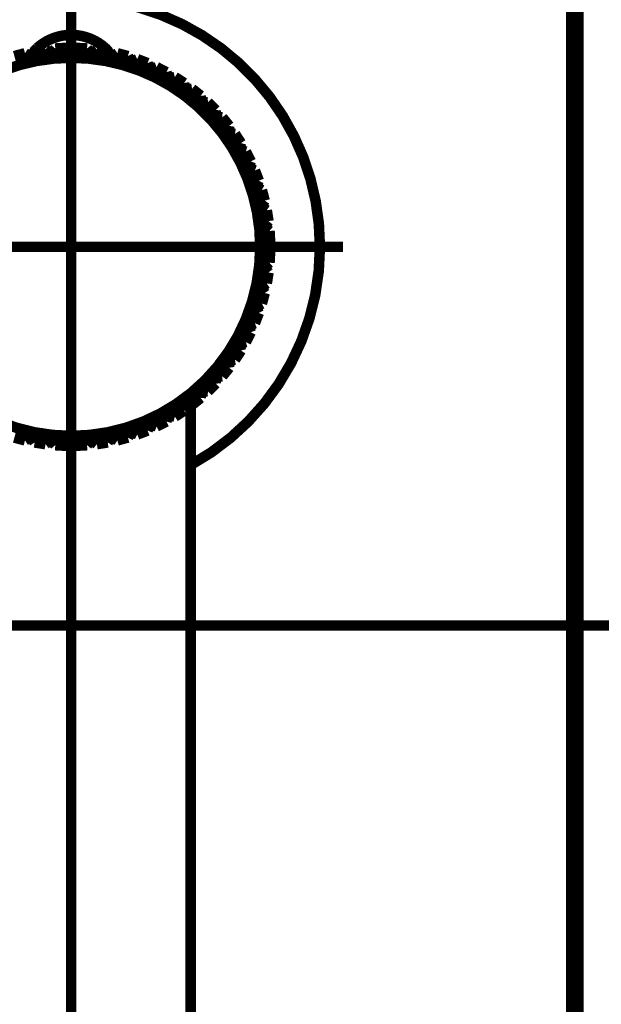
# Model space of a CAD drawing. Extents: x 66 to 487, y -248 to -11.
# Drawn here: x 125 to 131, y -70 to -60 of the extents above; entities that cross this region are included whole.
import ezdxf

# ---------------------------------------------------------------- set-up
doc = ezdxf.new("R2010")
doc.units = 0
doc.linetypes.add('AIGENLINE005', pattern=[11.25, 7.5, -1.25, 1.25, -1.25])
doc.linetypes.add('AIGENLINE008', pattern=[1.4112, 0.7056, -0.7056, 0, 0, 0, 0])
doc.layers.add('LAYER_38', color=7, linetype='CONTINUOUS')
doc.layers.add('LAYER_41', color=7, linetype='CONTINUOUS')

# ---------------------------------------------------------------- blocks, each defined once
blk = doc.blocks.new('AIGNBL260201F8')
at = {"layer": 'LAYER_38', "linetype": 'AIGENLINE005', "const_width": 0.1058, "flags": 128}
blk.add_lwpolyline([(125.4481, -77.1287), (125.4481, -58.8796)], dxfattribs=at)
blk = doc.blocks.new('AIGNBL260201F9')
at = {"layer": 'LAYER_38', "linetype": 'AIGENLINE005', "const_width": 0.1058, "flags": 128}
blk.add_lwpolyline([(122.0348, -62.2371), (128.179, -62.2371)], dxfattribs=at)
blk = doc.blocks.new('AIGNBL260201FC')
at = {"layer": 'LAYER_38', "const_width": 0.1058}
blk.add_lwpolyline([(125.8281, -60.2771, 0.414233), (125.1084, -60.2368), (125.0681, -60.2771)], format="xyb", dxfattribs=at)
blk = doc.blocks.new('AIGNBL260201FD')
at = {"layer": 'LAYER_38', "const_width": 0.1058}
blk.add_lwpolyline([(125.0681, -60.2771), (125.0768, -60.2771)], dxfattribs=at)
blk = doc.blocks.new('AIGNBL260201FE')
at = {"layer": 'LAYER_38', "const_width": 0.1058}
blk.add_lwpolyline([(125.2187, -60.2771), (125.261, -60.2771)], dxfattribs=at)
blk = doc.blocks.new('AIGNBL260201FF')
at = {"layer": 'LAYER_38', "const_width": 0.1058}
blk.add_lwpolyline([(125.4381, -60.2771), (125.4581, -60.2771)], dxfattribs=at)
blk = doc.blocks.new('AIGNBL26020200')
at = {"layer": 'LAYER_38', "const_width": 0.1058}
blk.add_lwpolyline([(125.6352, -60.2771), (125.6774, -60.2771)], dxfattribs=at)
blk = doc.blocks.new('AIGNBL26020201')
at = {"layer": 'LAYER_38', "const_width": 0.1058}
blk.add_lwpolyline([(125.8193, -60.2771), (125.8281, -60.2771)], dxfattribs=at)
blk = doc.blocks.new('AIGNBL26020202')
at = {"layer": 'LAYER_38', "const_width": 0.1058}
blk.add_lwpolyline([(127.3481, -62.2371, -0.414205), (125.4481, -64.1371, -0.414213), (123.5481, -62.2371)], format="xyb", dxfattribs=at)
blk = doc.blocks.new('AIGNBL26020203')
at = {"layer": 'LAYER_38', "const_width": 0.1058}
blk.add_lwpolyline([(125.7062, -60.2538), (125.8155, -60.2711)], dxfattribs=at)
blk = doc.blocks.new('AIGNBL26020204')
at = {"layer": 'LAYER_38', "const_width": 0.1058}
blk.add_lwpolyline([(123.5481, -62.2371, -0.414223), (125.4481, -60.3371, -0.414214), (127.3481, -62.2371)], format="xyb", dxfattribs=at)
blk = doc.blocks.new('AIGNBL26020205')
at = {"layer": 'LAYER_38', "const_width": 0.1058}
blk.add_lwpolyline([(125.0807, -60.2711), (125.19, -60.2538)], dxfattribs=at)
blk = doc.blocks.new('AIGNBL26020206')
at = {"layer": 'LAYER_38', "const_width": 0.1058}
blk.add_lwpolyline([(125.2882, -60.2435), (125.3987, -60.2377)], dxfattribs=at)
blk = doc.blocks.new('AIGNBL26020207')
at = {"layer": 'LAYER_38', "const_width": 0.1058}
blk.add_lwpolyline([(125.4975, -60.2377), (125.6079, -60.2435)], dxfattribs=at)
blk = doc.blocks.new('AIGNBL26020208')
at = {"layer": 'LAYER_38', "const_width": 0.1058}
blk.add_lwpolyline([(124.8772, -60.3203), (124.9841, -60.2916)], dxfattribs=at)
blk = doc.blocks.new('AIGNBL26020221')
at = {"layer": 'LAYER_38', "const_width": 0.1058}
blk.add_lwpolyline([(124.9841, -64.1825), (124.8772, -64.1539)], dxfattribs=at)
blk = doc.blocks.new('AIGNBL26020222')
at = {"layer": 'LAYER_38', "const_width": 0.1058}
blk.add_lwpolyline([(125.19, -64.2203), (125.0807, -64.203)], dxfattribs=at)
blk = doc.blocks.new('AIGNBL26020223')
at = {"layer": 'LAYER_38', "const_width": 0.1058}
blk.add_lwpolyline([(125.3987, -64.2365), (125.2882, -64.2307)], dxfattribs=at)
blk = doc.blocks.new('AIGNBL26020224')
at = {"layer": 'LAYER_38', "const_width": 0.1058}
blk.add_lwpolyline([(125.6079, -64.2307), (125.4975, -64.2365)], dxfattribs=at)
blk = doc.blocks.new('AIGNBL26020225')
at = {"layer": 'LAYER_38', "const_width": 0.1058}
blk.add_lwpolyline([(125.8155, -64.203), (125.7062, -64.2203)], dxfattribs=at)
blk = doc.blocks.new('AIGNBL26020226')
at = {"layer": 'LAYER_38', "const_width": 0.1058}
blk.add_lwpolyline([(126.0189, -64.1539), (125.9121, -64.1825)], dxfattribs=at)
blk = doc.blocks.new('AIGNBL26020227')
at = {"layer": 'LAYER_38', "const_width": 0.1058}
blk.add_lwpolyline([(126.2162, -64.0837), (126.1129, -64.1233)], dxfattribs=at)
blk = doc.blocks.new('AIGNBL26020228')
at = {"layer": 'LAYER_38', "const_width": 0.1058}
blk.add_lwpolyline([(126.405, -63.9933), (126.3064, -64.0435)], dxfattribs=at)
blk = doc.blocks.new('AIGNBL26020229')
at = {"layer": 'LAYER_38', "const_width": 0.1058}
blk.add_lwpolyline([(126.5833, -63.8836), (126.4905, -63.9439)], dxfattribs=at)
blk = doc.blocks.new('AIGNBL2602022A')
at = {"layer": 'LAYER_38', "const_width": 0.1058}
blk.add_lwpolyline([(126.7492, -63.756), (126.6632, -63.8256)], dxfattribs=at)
blk = doc.blocks.new('AIGNBL2602022B')
at = {"layer": 'LAYER_38', "const_width": 0.1058}
blk.add_lwpolyline([(126.9009, -63.6116), (126.8226, -63.6899)], dxfattribs=at)
blk = doc.blocks.new('AIGNBL2602022C')
at = {"layer": 'LAYER_38', "const_width": 0.1058}
blk.add_lwpolyline([(125.6519, -60.2978), (125.7062, -60.2538)], dxfattribs=at)
blk = doc.blocks.new('AIGNBL2602022D')
at = {"layer": 'LAYER_38', "const_width": 0.1058}
blk.add_lwpolyline([(125.19, -60.2538), (125.2442, -60.2978)], dxfattribs=at)
blk = doc.blocks.new('AIGNBL2602022E')
at = {"layer": 'LAYER_38', "const_width": 0.1058}
blk.add_lwpolyline([(125.2442, -60.2978), (125.2882, -60.2435)], dxfattribs=at)
blk = doc.blocks.new('AIGNBL2602022F')
at = {"layer": 'LAYER_38', "const_width": 0.1058}
blk.add_lwpolyline([(127.0366, -63.4522), (126.967, -63.5382)], dxfattribs=at)
blk = doc.blocks.new('AIGNBL26020230')
at = {"layer": 'LAYER_38', "const_width": 0.1058}
blk.add_lwpolyline([(127.1549, -63.2795), (127.0946, -63.3723)], dxfattribs=at)
blk = doc.blocks.new('AIGNBL26020231')
at = {"layer": 'LAYER_38', "const_width": 0.1058}
blk.add_lwpolyline([(127.2545, -63.0954), (127.2043, -63.194)], dxfattribs=at)
blk = doc.blocks.new('AIGNBL26020232')
at = {"layer": 'LAYER_38', "const_width": 0.1058}
blk.add_lwpolyline([(125.3987, -60.2377), (125.4481, -60.2871)], dxfattribs=at)
blk = doc.blocks.new('AIGNBL26020233')
at = {"layer": 'LAYER_38', "const_width": 0.1058}
blk.add_lwpolyline([(125.4481, -60.2871), (125.4975, -60.2377)], dxfattribs=at)
blk = doc.blocks.new('AIGNBL26020234')
at = {"layer": 'LAYER_38', "const_width": 0.1058}
blk.add_lwpolyline([(127.3343, -62.9019), (127.2947, -63.0052)], dxfattribs=at)
blk = doc.blocks.new('AIGNBL26020235')
at = {"layer": 'LAYER_38', "const_width": 0.1058}
blk.add_lwpolyline([(127.3935, -62.7011), (127.3649, -62.8079)], dxfattribs=at)
blk = doc.blocks.new('AIGNBL26020236')
at = {"layer": 'LAYER_38', "const_width": 0.1058}
blk.add_lwpolyline([(127.4313, -62.4952), (127.414, -62.6045)], dxfattribs=at)
blk = doc.blocks.new('AIGNBL26020237')
at = {"layer": 'LAYER_38', "const_width": 0.1058}
blk.add_lwpolyline([(127.4475, -62.2865), (127.4417, -62.3969)], dxfattribs=at)
blk = doc.blocks.new('AIGNBL26020238')
at = {"layer": 'LAYER_38', "const_width": 0.1058}
blk.add_lwpolyline([(127.4417, -62.0772), (127.4475, -62.1877)], dxfattribs=at)
blk = doc.blocks.new('AIGNBL26020239')
at = {"layer": 'LAYER_38', "const_width": 0.1058}
blk.add_lwpolyline([(127.414, -61.8697), (127.4313, -61.979)], dxfattribs=at)
blk = doc.blocks.new('AIGNBL2602023A')
at = {"layer": 'LAYER_38', "const_width": 0.1058}
blk.add_lwpolyline([(127.3649, -61.6662), (127.3935, -61.7731)], dxfattribs=at)
blk = doc.blocks.new('AIGNBL2602023B')
at = {"layer": 'LAYER_38', "const_width": 0.1058}
blk.add_lwpolyline([(127.2947, -61.469), (127.3343, -61.5723)], dxfattribs=at)
blk = doc.blocks.new('AIGNBL2602023C')
at = {"layer": 'LAYER_38', "const_width": 0.1058}
blk.add_lwpolyline([(127.2043, -61.2801), (127.2545, -61.3787)], dxfattribs=at)
blk = doc.blocks.new('AIGNBL2602023D')
at = {"layer": 'LAYER_38', "const_width": 0.1058}
blk.add_lwpolyline([(125.6079, -60.2435), (125.6519, -60.2978)], dxfattribs=at)
blk = doc.blocks.new('AIGNBL2602023E')
at = {"layer": 'LAYER_38', "const_width": 0.1058}
blk.add_lwpolyline([(125.0426, -60.3297), (125.0807, -60.2711)], dxfattribs=at)
blk = doc.blocks.new('AIGNBL2602023F')
at = {"layer": 'LAYER_38', "const_width": 0.1058}
blk.add_lwpolyline([(124.9841, -60.2916), (125.0426, -60.3297)], dxfattribs=at)
blk = doc.blocks.new('AIGNBL26020241')
at = {"layer": 'LAYER_38', "const_width": 0.1058}
blk.add_lwpolyline([(127.0946, -61.1018), (127.1549, -61.1946)], dxfattribs=at)
blk = doc.blocks.new('AIGNBL26020242')
at = {"layer": 'LAYER_38', "const_width": 0.1058}
blk.add_lwpolyline([(126.967, -60.9359), (127.0366, -61.0219)], dxfattribs=at)
blk = doc.blocks.new('AIGNBL26020243')
at = {"layer": 'LAYER_38', "const_width": 0.1058}
blk.add_lwpolyline([(126.8226, -60.7843), (126.9009, -60.8625)], dxfattribs=at)
blk = doc.blocks.new('AIGNBL2602024B')
at = {"layer": 'LAYER_38', "const_width": 0.1058}
blk.add_lwpolyline([(126.6632, -60.6486), (126.7492, -60.7182)], dxfattribs=at)
blk = doc.blocks.new('AIGNBL2602024C')
at = {"layer": 'LAYER_38', "const_width": 0.1058}
blk.add_lwpolyline([(126.4905, -60.5302), (126.5833, -60.5905)], dxfattribs=at)
blk = doc.blocks.new('AIGNBL2602024D')
at = {"layer": 'LAYER_38', "const_width": 0.1058}
blk.add_lwpolyline([(126.3064, -60.4306), (126.405, -60.4809)], dxfattribs=at)
blk = doc.blocks.new('AIGNBL2602024E')
at = {"layer": 'LAYER_38', "const_width": 0.1058}
blk.add_lwpolyline([(126.1129, -60.3508), (126.2162, -60.3904)], dxfattribs=at)
blk = doc.blocks.new('AIGNBL2602024F')
at = {"layer": 'LAYER_38', "const_width": 0.1058}
blk.add_lwpolyline([(125.9121, -60.2916), (126.0189, -60.3203)], dxfattribs=at)
blk = doc.blocks.new('AIGNBL26020251')
at = {"layer": 'LAYER_38', "const_width": 0.1058}
blk.add_lwpolyline([(127.9481, -62.2371, -0.274099), (126.6481, -64.4302)], format="xyb", dxfattribs=at)
blk = doc.blocks.new('AIGNBL26020252')
at = {"layer": 'LAYER_38', "const_width": 0.1058}
blk.add_lwpolyline([(127.9481, -62.2371, 0.414214), (125.4481, -59.7371, 0.41422), (122.9481, -62.2371)], format="xyb", dxfattribs=at)
blk = doc.blocks.new('AIGNBL26020268')
at = {"layer": 'LAYER_38', "const_width": 0.1058}
blk.add_lwpolyline([(125.0618, -60.3002), (125.0132, -60.3105)], dxfattribs=at)
blk = doc.blocks.new('AIGNBL26020269')
at = {"layer": 'LAYER_38', "const_width": 0.1058}
blk.add_lwpolyline([(125.883, -60.3105), (125.8344, -60.3002)], dxfattribs=at)
blk = doc.blocks.new('AIGNBL2602026C')
at = {"layer": 'LAYER_38', "const_width": 0.1058}
blk.add_lwpolyline([(126.082, -60.3666), (126.0347, -60.3512)], dxfattribs=at)
blk = doc.blocks.new('AIGNBL2602026D')
at = {"layer": 'LAYER_38', "const_width": 0.1058}
blk.add_lwpolyline([(126.274, -60.4431), (126.2286, -60.4229)], dxfattribs=at)
blk = doc.blocks.new('AIGNBL26020270')
at = {"layer": 'LAYER_38', "const_width": 0.1058}
blk.add_lwpolyline([(126.457, -60.5392), (126.414, -60.5144)], dxfattribs=at)
blk = doc.blocks.new('AIGNBL26020271')
at = {"layer": 'LAYER_38', "const_width": 0.1058}
blk.add_lwpolyline([(126.629, -60.654), (126.5888, -60.6248)], dxfattribs=at)
blk = doc.blocks.new('AIGNBL26020272')
at = {"layer": 'LAYER_38', "const_width": 0.1058}
blk.add_lwpolyline([(126.788, -60.7861), (126.751, -60.7529)], dxfattribs=at)
blk = doc.blocks.new('AIGNBL26020273')
at = {"layer": 'LAYER_38', "const_width": 0.1058}
blk.add_lwpolyline([(126.9323, -60.9341), (126.899, -60.8972)], dxfattribs=at)
blk = doc.blocks.new('AIGNBL26020274')
at = {"layer": 'LAYER_38', "const_width": 0.1058}
blk.add_lwpolyline([(127.0604, -61.0964), (127.0312, -61.0562)], dxfattribs=at)
blk = doc.blocks.new('AIGNBL26020275')
at = {"layer": 'LAYER_38', "const_width": 0.1058}
blk.add_lwpolyline([(127.1708, -61.2712), (127.1459, -61.2281)], dxfattribs=at)
blk = doc.blocks.new('AIGNBL2602027A')
at = {"layer": 'LAYER_38', "const_width": 0.1058}
blk.add_lwpolyline([(127.2623, -61.4565), (127.2421, -61.4111)], dxfattribs=at)
blk = doc.blocks.new('AIGNBL2602027B')
at = {"layer": 'LAYER_38', "const_width": 0.1058}
blk.add_lwpolyline([(127.3339, -61.6504), (127.3186, -61.6032)], dxfattribs=at)
blk = doc.blocks.new('AIGNBL2602027C')
at = {"layer": 'LAYER_38', "const_width": 0.1058}
blk.add_lwpolyline([(127.3849, -61.8508), (127.3746, -61.8022)], dxfattribs=at)
blk = doc.blocks.new('AIGNBL2602027E')
at = {"layer": 'LAYER_38', "const_width": 0.1058}
blk.add_lwpolyline([(127.4147, -62.0553), (127.4095, -62.0059)], dxfattribs=at)
blk = doc.blocks.new('AIGNBL2602027F')
at = {"layer": 'LAYER_38', "const_width": 0.1058}
blk.add_lwpolyline([(127.4231, -62.2371), (127.4229, -62.2122)], dxfattribs=at)
blk = doc.blocks.new('AIGNBL2602029B')
at = {"layer": 'LAYER_38', "const_width": 0.1058}
blk.add_lwpolyline([(125.0426, -64.1445), (124.9841, -64.1825)], dxfattribs=at)
blk = doc.blocks.new('AIGNBL2602029C')
at = {"layer": 'LAYER_38', "const_width": 0.1058}
blk.add_lwpolyline([(125.0807, -64.203), (125.0426, -64.1445)], dxfattribs=at)
blk = doc.blocks.new('AIGNBL2602029D')
at = {"layer": 'LAYER_38', "const_width": 0.1058}
blk.add_lwpolyline([(125.2442, -64.1764), (125.19, -64.2203)], dxfattribs=at)
blk = doc.blocks.new('AIGNBL2602029E')
at = {"layer": 'LAYER_38', "const_width": 0.1058}
blk.add_lwpolyline([(125.2882, -64.2307), (125.2442, -64.1764)], dxfattribs=at)
blk = doc.blocks.new('AIGNBL2602029F')
at = {"layer": 'LAYER_38', "const_width": 0.1058}
blk.add_lwpolyline([(125.4481, -64.1871), (125.3987, -64.2365)], dxfattribs=at)
blk = doc.blocks.new('AIGNBL260202AB')
at = {"layer": 'LAYER_38', "const_width": 0.1058}
blk.add_lwpolyline([(125.0618, -64.1739), (125.0132, -64.1636)], dxfattribs=at)
blk = doc.blocks.new('AIGNBL260202AC')
at = {"layer": 'LAYER_38', "const_width": 0.1058}
blk.add_lwpolyline([(125.2664, -64.2037), (125.2169, -64.1985)], dxfattribs=at)
blk = doc.blocks.new('AIGNBL260202AD')
at = {"layer": 'LAYER_38', "const_width": 0.1058}
blk.add_lwpolyline([(125.4729, -64.2119), (125.4232, -64.2119)], dxfattribs=at)
blk = doc.blocks.new('AIGNBL260202AE')
at = {"layer": 'LAYER_38', "const_width": 0.1058}
blk.add_lwpolyline([(125.6792, -64.1985), (125.6298, -64.2037)], dxfattribs=at)
blk = doc.blocks.new('AIGNBL260202AF')
at = {"layer": 'LAYER_38', "const_width": 0.1058}
blk.add_lwpolyline([(125.883, -64.1636), (125.8344, -64.1739)], dxfattribs=at)
blk = doc.blocks.new('AIGNBL260202B0')
at = {"layer": 'LAYER_38', "const_width": 0.1058}
blk.add_lwpolyline([(126.082, -64.1076), (126.0347, -64.1229)], dxfattribs=at)
blk = doc.blocks.new('AIGNBL260202B1')
at = {"layer": 'LAYER_38', "const_width": 0.1058}
blk.add_lwpolyline([(126.274, -64.0311), (126.2286, -64.0513)], dxfattribs=at)
blk = doc.blocks.new('AIGNBL260202B2')
at = {"layer": 'LAYER_38', "const_width": 0.1058}
blk.add_lwpolyline([(125.4975, -64.2365), (125.4481, -64.1871)], dxfattribs=at)
blk = doc.blocks.new('AIGNBL260202B3')
at = {"layer": 'LAYER_38', "const_width": 0.1058}
blk.add_lwpolyline([(125.6519, -64.1764), (125.6079, -64.2307)], dxfattribs=at)
blk = doc.blocks.new('AIGNBL260202B4')
at = {"layer": 'LAYER_38', "const_width": 0.1058}
blk.add_lwpolyline([(125.7062, -64.2203), (125.6519, -64.1764)], dxfattribs=at)
blk = doc.blocks.new('AIGNBL260202B5')
at = {"layer": 'LAYER_38', "const_width": 0.1058}
blk.add_lwpolyline([(125.8535, -64.1445), (125.8155, -64.203)], dxfattribs=at)
blk = doc.blocks.new('AIGNBL260202B6')
at = {"layer": 'LAYER_38', "const_width": 0.1058}
blk.add_lwpolyline([(125.9121, -64.1825), (125.8535, -64.1445)], dxfattribs=at)
blk = doc.blocks.new('AIGNBL260202B7')
at = {"layer": 'LAYER_38', "const_width": 0.1058}
blk.add_lwpolyline([(126.0507, -64.0916), (126.0189, -64.1539)], dxfattribs=at)
blk = doc.blocks.new('AIGNBL260202B8')
at = {"layer": 'LAYER_38', "const_width": 0.1058}
blk.add_lwpolyline([(126.1129, -64.1233), (126.0507, -64.0916)], dxfattribs=at)
blk = doc.blocks.new('AIGNBL260202B9')
at = {"layer": 'LAYER_38', "const_width": 0.1058}
blk.add_lwpolyline([(126.2412, -64.0185), (126.2162, -64.0837)], dxfattribs=at)
blk = doc.blocks.new('AIGNBL260202BA')
at = {"layer": 'LAYER_38', "const_width": 0.1058}
blk.add_lwpolyline([(126.3064, -64.0435), (126.2412, -64.0185)], dxfattribs=at)
blk = doc.blocks.new('AIGNBL260202BB')
at = {"layer": 'LAYER_38', "const_width": 0.1058}
blk.add_lwpolyline([(126.4231, -63.9258), (126.405, -63.9933)], dxfattribs=at)
blk = doc.blocks.new('AIGNBL260202BC')
at = {"layer": 'LAYER_38', "const_width": 0.1058}
blk.add_lwpolyline([(126.4905, -63.9439), (126.4231, -63.9258)], dxfattribs=at)
blk = doc.blocks.new('AIGNBL260202BD')
at = {"layer": 'LAYER_38', "const_width": 0.1058}
blk.add_lwpolyline([(126.5943, -63.8147), (126.5833, -63.8836)], dxfattribs=at)
blk = doc.blocks.new('AIGNBL260202BE')
at = {"layer": 'LAYER_38', "const_width": 0.1058}
blk.add_lwpolyline([(126.6632, -63.8256), (126.5943, -63.8147)], dxfattribs=at)
blk = doc.blocks.new('AIGNBL260202BF')
at = {"layer": 'LAYER_38', "const_width": 0.1058}
blk.add_lwpolyline([(126.7529, -63.6862), (126.7492, -63.756)], dxfattribs=at)
blk = doc.blocks.new('AIGNBL260202C0')
at = {"layer": 'LAYER_38', "const_width": 0.1058}
blk.add_lwpolyline([(126.8226, -63.6899), (126.7529, -63.6862)], dxfattribs=at)
blk = doc.blocks.new('AIGNBL260202C1')
at = {"layer": 'LAYER_38', "const_width": 0.1058}
blk.add_lwpolyline([(126.8972, -63.5419), (126.9009, -63.6116)], dxfattribs=at)
blk = doc.blocks.new('AIGNBL260202C2')
at = {"layer": 'LAYER_38', "const_width": 0.1058}
blk.add_lwpolyline([(126.967, -63.5382), (126.8972, -63.5419)], dxfattribs=at)
blk = doc.blocks.new('AIGNBL260202C3')
at = {"layer": 'LAYER_38', "const_width": 0.1058}
blk.add_lwpolyline([(127.0257, -63.3832), (127.0366, -63.4522)], dxfattribs=at)
blk = doc.blocks.new('AIGNBL260202C4')
at = {"layer": 'LAYER_38', "const_width": 0.1058}
blk.add_lwpolyline([(127.0946, -63.3723), (127.0257, -63.3832)], dxfattribs=at)
blk = doc.blocks.new('AIGNBL260202C5')
at = {"layer": 'LAYER_38', "const_width": 0.1058}
blk.add_lwpolyline([(127.1368, -63.2121), (127.1549, -63.2795)], dxfattribs=at)
blk = doc.blocks.new('AIGNBL260202C6')
at = {"layer": 'LAYER_38', "const_width": 0.1058}
blk.add_lwpolyline([(127.2043, -63.194), (127.1368, -63.2121)], dxfattribs=at)
blk = doc.blocks.new('AIGNBL260202C7')
at = {"layer": 'LAYER_38', "const_width": 0.1058}
blk.add_lwpolyline([(127.2295, -63.0302), (127.2545, -63.0954)], dxfattribs=at)
blk = doc.blocks.new('AIGNBL260202C8')
at = {"layer": 'LAYER_38', "const_width": 0.1058}
blk.add_lwpolyline([(127.2947, -63.0052), (127.2295, -63.0302)], dxfattribs=at)
blk = doc.blocks.new('AIGNBL260202C9')
at = {"layer": 'LAYER_38', "const_width": 0.1058}
blk.add_lwpolyline([(127.3026, -62.8397), (127.3343, -62.9019)], dxfattribs=at)
blk = doc.blocks.new('AIGNBL260202CA')
at = {"layer": 'LAYER_38', "const_width": 0.1058}
blk.add_lwpolyline([(127.3649, -62.8079), (127.3026, -62.8397)], dxfattribs=at)
blk = doc.blocks.new('AIGNBL260202CB')
at = {"layer": 'LAYER_38', "const_width": 0.1058}
blk.add_lwpolyline([(127.3555, -62.6425), (127.3935, -62.7011)], dxfattribs=at)
blk = doc.blocks.new('AIGNBL260202CC')
at = {"layer": 'LAYER_38', "const_width": 0.1058}
blk.add_lwpolyline([(127.414, -62.6045), (127.3555, -62.6425)], dxfattribs=at)
blk = doc.blocks.new('AIGNBL260202CD')
at = {"layer": 'LAYER_38', "const_width": 0.1058}
blk.add_lwpolyline([(127.3874, -62.4409), (127.4313, -62.4952)], dxfattribs=at)
blk = doc.blocks.new('AIGNBL260202CE')
at = {"layer": 'LAYER_38', "const_width": 0.1058}
blk.add_lwpolyline([(127.4417, -62.3969), (127.3874, -62.4409)], dxfattribs=at)
blk = doc.blocks.new('AIGNBL260202CF')
at = {"layer": 'LAYER_38', "const_width": 0.1058}
blk.add_lwpolyline([(127.3981, -62.2371), (127.4475, -62.2865)], dxfattribs=at)
blk = doc.blocks.new('AIGNBL260202D0')
at = {"layer": 'LAYER_38', "const_width": 0.1058}
blk.add_lwpolyline([(127.4475, -62.1877), (127.3981, -62.2371)], dxfattribs=at)
blk = doc.blocks.new('AIGNBL260202D1')
at = {"layer": 'LAYER_38', "const_width": 0.1058}
blk.add_lwpolyline([(127.3874, -62.0332), (127.4417, -62.0772)], dxfattribs=at)
blk = doc.blocks.new('AIGNBL260202D2')
at = {"layer": 'LAYER_38', "const_width": 0.1058}
blk.add_lwpolyline([(127.4313, -61.979), (127.3874, -62.0332)], dxfattribs=at)
blk = doc.blocks.new('AIGNBL260202D3')
at = {"layer": 'LAYER_38', "const_width": 0.1058}
blk.add_lwpolyline([(127.3555, -61.8316), (127.414, -61.8697)], dxfattribs=at)
blk = doc.blocks.new('AIGNBL260202D4')
at = {"layer": 'LAYER_38', "const_width": 0.1058}
blk.add_lwpolyline([(127.3935, -61.7731), (127.3555, -61.8316)], dxfattribs=at)
blk = doc.blocks.new('AIGNBL260202D5')
at = {"layer": 'LAYER_38', "const_width": 0.1058}
blk.add_lwpolyline([(127.3026, -61.6345), (127.3649, -61.6662)], dxfattribs=at)
blk = doc.blocks.new('AIGNBL260202D6')
at = {"layer": 'LAYER_38', "const_width": 0.1058}
blk.add_lwpolyline([(127.3343, -61.5723), (127.3026, -61.6345)], dxfattribs=at)
blk = doc.blocks.new('AIGNBL260202D7')
at = {"layer": 'LAYER_38', "const_width": 0.1058}
blk.add_lwpolyline([(127.2295, -61.4439), (127.2947, -61.469)], dxfattribs=at)
blk = doc.blocks.new('AIGNBL260202D8')
at = {"layer": 'LAYER_38', "const_width": 0.1058}
blk.add_lwpolyline([(127.2545, -61.3787), (127.2295, -61.4439)], dxfattribs=at)
blk = doc.blocks.new('AIGNBL260202D9')
at = {"layer": 'LAYER_38', "const_width": 0.1058}
blk.add_lwpolyline([(127.1368, -61.2621), (127.2043, -61.2801)], dxfattribs=at)
blk = doc.blocks.new('AIGNBL260202DA')
at = {"layer": 'LAYER_38', "const_width": 0.1058}
blk.add_lwpolyline([(127.1549, -61.1946), (127.1368, -61.2621)], dxfattribs=at)
blk = doc.blocks.new('AIGNBL260202DB')
at = {"layer": 'LAYER_38', "const_width": 0.1058}
blk.add_lwpolyline([(127.0257, -61.0909), (127.0946, -61.1018)], dxfattribs=at)
blk = doc.blocks.new('AIGNBL260202DC')
at = {"layer": 'LAYER_38', "const_width": 0.1058}
blk.add_lwpolyline([(127.0366, -61.0219), (127.0257, -61.0909)], dxfattribs=at)
blk = doc.blocks.new('AIGNBL260202DD')
at = {"layer": 'LAYER_38', "const_width": 0.1058}
blk.add_lwpolyline([(126.8972, -60.9323), (126.967, -60.9359)], dxfattribs=at)
blk = doc.blocks.new('AIGNBL260202DE')
at = {"layer": 'LAYER_38', "const_width": 0.1058}
blk.add_lwpolyline([(126.9009, -60.8625), (126.8972, -60.9323)], dxfattribs=at)
blk = doc.blocks.new('AIGNBL260202DF')
at = {"layer": 'LAYER_38', "const_width": 0.1058}
blk.add_lwpolyline([(126.7529, -60.7879), (126.8226, -60.7843)], dxfattribs=at)
blk = doc.blocks.new('AIGNBL260202E0')
at = {"layer": 'LAYER_38', "const_width": 0.1058}
blk.add_lwpolyline([(126.7492, -60.7182), (126.7529, -60.7879)], dxfattribs=at)
blk = doc.blocks.new('AIGNBL260202E1')
at = {"layer": 'LAYER_38', "const_width": 0.1058}
blk.add_lwpolyline([(126.5943, -60.6595), (126.6632, -60.6486)], dxfattribs=at)
blk = doc.blocks.new('AIGNBL260202E2')
at = {"layer": 'LAYER_38', "const_width": 0.1058}
blk.add_lwpolyline([(126.5833, -60.5905), (126.5943, -60.6595)], dxfattribs=at)
blk = doc.blocks.new('AIGNBL260202E3')
at = {"layer": 'LAYER_38', "const_width": 0.1058}
blk.add_lwpolyline([(126.4231, -60.5483), (126.4905, -60.5302)], dxfattribs=at)
blk = doc.blocks.new('AIGNBL260202E4')
at = {"layer": 'LAYER_38', "const_width": 0.1058}
blk.add_lwpolyline([(126.405, -60.4809), (126.4231, -60.5483)], dxfattribs=at)
blk = doc.blocks.new('AIGNBL260202E5')
at = {"layer": 'LAYER_38', "const_width": 0.1058}
blk.add_lwpolyline([(126.2412, -60.4557), (126.3064, -60.4306)], dxfattribs=at)
blk = doc.blocks.new('AIGNBL260202E6')
at = {"layer": 'LAYER_38', "const_width": 0.1058}
blk.add_lwpolyline([(126.2162, -60.3904), (126.2412, -60.4557)], dxfattribs=at)
blk = doc.blocks.new('AIGNBL260202EB')
at = {"layer": 'LAYER_38', "const_width": 0.1058}
blk.add_lwpolyline([(125.0681, -60.2905), (125.0681, -60.2771)], dxfattribs=at)
blk = doc.blocks.new('AIGNBL260202EC')
at = {"layer": 'LAYER_38', "const_width": 0.1058}
blk.add_lwpolyline([(125.8281, -60.2905), (125.8281, -60.2771)], dxfattribs=at)
blk = doc.blocks.new('AIGNBL260202ED')
at = {"layer": 'LAYER_38', "const_width": 0.1058}
blk.add_lwpolyline([(126.6481, -63.8232), (126.6481, -76.2757)], dxfattribs=at)
blk = doc.blocks.new('AIGNBL260202EF')
at = {"layer": 'LAYER_38', "const_width": 0.1058}
blk.add_lwpolyline([(126.0507, -60.3825), (126.1129, -60.3508)], dxfattribs=at)
blk = doc.blocks.new('AIGNBL260202F0')
at = {"layer": 'LAYER_38', "const_width": 0.1058}
blk.add_lwpolyline([(126.0189, -60.3203), (126.0507, -60.3825)], dxfattribs=at)
blk = doc.blocks.new('AIGNBL260202F1')
at = {"layer": 'LAYER_38', "const_width": 0.1058}
blk.add_lwpolyline([(126.457, -63.9349), (126.414, -63.9598)], dxfattribs=at)
blk = doc.blocks.new('AIGNBL260202F2')
at = {"layer": 'LAYER_38', "const_width": 0.1058}
blk.add_lwpolyline([(126.629, -63.8201), (126.5888, -63.8494)], dxfattribs=at)
blk = doc.blocks.new('AIGNBL260202F3')
at = {"layer": 'LAYER_38', "const_width": 0.1058}
blk.add_lwpolyline([(126.788, -63.688), (126.751, -63.7213)], dxfattribs=at)
blk = doc.blocks.new('AIGNBL260202F4')
at = {"layer": 'LAYER_38', "const_width": 0.1058}
blk.add_lwpolyline([(126.9323, -63.54), (126.899, -63.577)], dxfattribs=at)
blk = doc.blocks.new('AIGNBL260202F5')
at = {"layer": 'LAYER_38', "const_width": 0.1058}
blk.add_lwpolyline([(127.0604, -63.3778), (127.0312, -63.418)], dxfattribs=at)
blk = doc.blocks.new('AIGNBL260202F6')
at = {"layer": 'LAYER_38', "const_width": 0.1058}
blk.add_lwpolyline([(127.1708, -63.203), (127.1459, -63.246)], dxfattribs=at)
blk = doc.blocks.new('AIGNBL260202F7')
at = {"layer": 'LAYER_38', "const_width": 0.1058}
blk.add_lwpolyline([(125.8535, -60.3297), (125.9121, -60.2916)], dxfattribs=at)
blk = doc.blocks.new('AIGNBL260202F8')
at = {"layer": 'LAYER_38', "const_width": 0.1058}
blk.add_lwpolyline([(125.8155, -60.2711), (125.8535, -60.3297)], dxfattribs=at)
blk = doc.blocks.new('AIGNBL260202F9')
at = {"layer": 'LAYER_38', "const_width": 0.1058}
blk.add_lwpolyline([(127.2623, -63.0176), (127.2421, -63.063)], dxfattribs=at)
blk = doc.blocks.new('AIGNBL260202FA')
at = {"layer": 'LAYER_38', "const_width": 0.1058}
blk.add_lwpolyline([(127.3339, -62.8237), (127.3186, -62.871)], dxfattribs=at)
blk = doc.blocks.new('AIGNBL260202FB')
at = {"layer": 'LAYER_38', "const_width": 0.1058}
blk.add_lwpolyline([(127.3849, -62.6234), (127.3746, -62.672)], dxfattribs=at)
blk = doc.blocks.new('AIGNBL260202FC')
at = {"layer": 'LAYER_38', "const_width": 0.1058}
blk.add_lwpolyline([(127.4147, -62.4188), (127.4095, -62.4682)], dxfattribs=at)
blk = doc.blocks.new('AIGNBL260202FD')
at = {"layer": 'LAYER_38', "const_width": 0.1058}
blk.add_lwpolyline([(127.4231, -62.2371), (127.4229, -62.2619)], dxfattribs=at)
blk = doc.blocks.new('AIGNBL260101F7')
at = {"layer": 'LAYER_38'}
for name in ['AIGNBL260201F8', 'AIGNBL26020252', 'AIGNBL260201FC', 'AIGNBL26020208', 'AIGNBL2602023F', 'AIGNBL26020268', 'AIGNBL2602023E', 'AIGNBL260201FD', 'AIGNBL260202EB', 'AIGNBL26020205', 'AIGNBL2602022D', 'AIGNBL260201FE', 'AIGNBL2602022E', 'AIGNBL26020206', 'AIGNBL26020232', 'AIGNBL260201FF', 'AIGNBL26020233', 'AIGNBL26020207', 'AIGNBL2602023D', 'AIGNBL26020200', 'AIGNBL2602022C', 'AIGNBL26020203', 'AIGNBL260202F8', 'AIGNBL26020201', 'AIGNBL260202EC', 'AIGNBL26020269', 'AIGNBL260202F7', 'AIGNBL2602024F', 'AIGNBL26020204', 'AIGNBL260202F0', 'AIGNBL2602026C', 'AIGNBL260202EF', 'AIGNBL2602024E', 'AIGNBL260202E6', 'AIGNBL2602026D', 'AIGNBL260202E5', 'AIGNBL2602024D', 'AIGNBL260202E4', 'AIGNBL26020270', 'AIGNBL260202E3', 'AIGNBL2602024C', 'AIGNBL260202E2', 'AIGNBL26020271', 'AIGNBL260202E1', 'AIGNBL2602024B', 'AIGNBL260202E0', 'AIGNBL26020272', 'AIGNBL260202DF', 'AIGNBL26020243', 'AIGNBL260202DE', 'AIGNBL26020273', 'AIGNBL260202DD', 'AIGNBL26020242', 'AIGNBL260202DC', 'AIGNBL260202DB', 'AIGNBL26020274', 'AIGNBL26020241', 'AIGNBL260202DA', 'AIGNBL260202D9', 'AIGNBL26020275', 'AIGNBL2602023C', 'AIGNBL260202D8', 'AIGNBL260202D7', 'AIGNBL2602027A', 'AIGNBL2602023B', 'AIGNBL260202D6', 'AIGNBL260202D5', 'AIGNBL2602027B', 'AIGNBL2602023A', 'AIGNBL260202D4', 'AIGNBL260202D3', 'AIGNBL2602027C', 'AIGNBL26020239', 'AIGNBL260202D2', 'AIGNBL260202D1', 'AIGNBL2602027E', 'AIGNBL26020238', 'AIGNBL260202D0', 'AIGNBL260201F9', 'AIGNBL26020202', 'AIGNBL26020251', 'AIGNBL260202CF', 'AIGNBL2602027F', 'AIGNBL260202FD', 'AIGNBL26020237', 'AIGNBL260202CE', 'AIGNBL260202CD', 'AIGNBL260202FC', 'AIGNBL26020236', 'AIGNBL260202CC', 'AIGNBL260202CB', 'AIGNBL260202FB', 'AIGNBL26020235', 'AIGNBL260202CA', 'AIGNBL260202C9', 'AIGNBL260202FA', 'AIGNBL26020234', 'AIGNBL260202C8', 'AIGNBL260202C7', 'AIGNBL260202F9', 'AIGNBL26020231', 'AIGNBL26020230', 'AIGNBL260202C6', 'AIGNBL260202C5', 'AIGNBL260202F6', 'AIGNBL260202C4', 'AIGNBL260202F5', 'AIGNBL2602022F', 'AIGNBL260202C3', 'AIGNBL260202C2', 'AIGNBL260202C1', 'AIGNBL260202F4', 'AIGNBL2602022B', 'AIGNBL2602022A', 'AIGNBL260202BF', 'AIGNBL260202F3', 'AIGNBL260202C0', 'AIGNBL260202BD', 'AIGNBL260202F2', 'AIGNBL260202BE', 'AIGNBL260202ED', 'AIGNBL260202BB', 'AIGNBL260202F1', 'AIGNBL260202BC', 'AIGNBL26020229', 'AIGNBL260202B9', 'AIGNBL260202B1', 'AIGNBL260202BA', 'AIGNBL26020228', 'AIGNBL26020221', 'AIGNBL2602029B', 'AIGNBL260202AB', 'AIGNBL2602029C', 'AIGNBL260202B5', 'AIGNBL260202AF', 'AIGNBL260202B6', 'AIGNBL26020226', 'AIGNBL260202B7', 'AIGNBL260202B0', 'AIGNBL260202B8', 'AIGNBL26020227', 'AIGNBL26020222', 'AIGNBL2602029D', 'AIGNBL260202AC', 'AIGNBL2602029E', 'AIGNBL26020223', 'AIGNBL2602029F', 'AIGNBL260202AD', 'AIGNBL260202B2', 'AIGNBL26020224', 'AIGNBL260202B3', 'AIGNBL260202AE', 'AIGNBL260202B4', 'AIGNBL26020225']:
    blk.add_blockref(name, (0, 0), dxfattribs=at)
blk = doc.blocks.new('AIGNBL2901001D')
at = {"layer": 'LAYER_41', "color": 1, "linetype": 'AIGENLINE008', "const_width": 0.1764, "flags": 128}
blk.add_lwpolyline([(120.511, -78.0337), (120.511, -55.0337), (130.511, -55.0337), (130.511, -78.0337)], dxfattribs=at)

msp = doc.modelspace()

# ---------------------------------------------------------------- linework, layer by layer
at = {"layer": 'LAYER_41', "const_width": 0.1058}
for points in [[(99.3452, -66.0428), (151.7794, -66.0428)], [(125.6134, -66.0428), (148.8093, -66.0428)]]:
    msp.add_lwpolyline(points, dxfattribs=at)

# ---------------------------------------------------------------- block references
at = {"layer": 'LAYER_38'}
msp.add_blockref('AIGNBL260101F7', (0, 0), dxfattribs=at)
at = {"layer": 'LAYER_41'}
msp.add_blockref('AIGNBL2901001D', (0, 0), dxfattribs=at)

doc.saveas('drawing.dxf')
